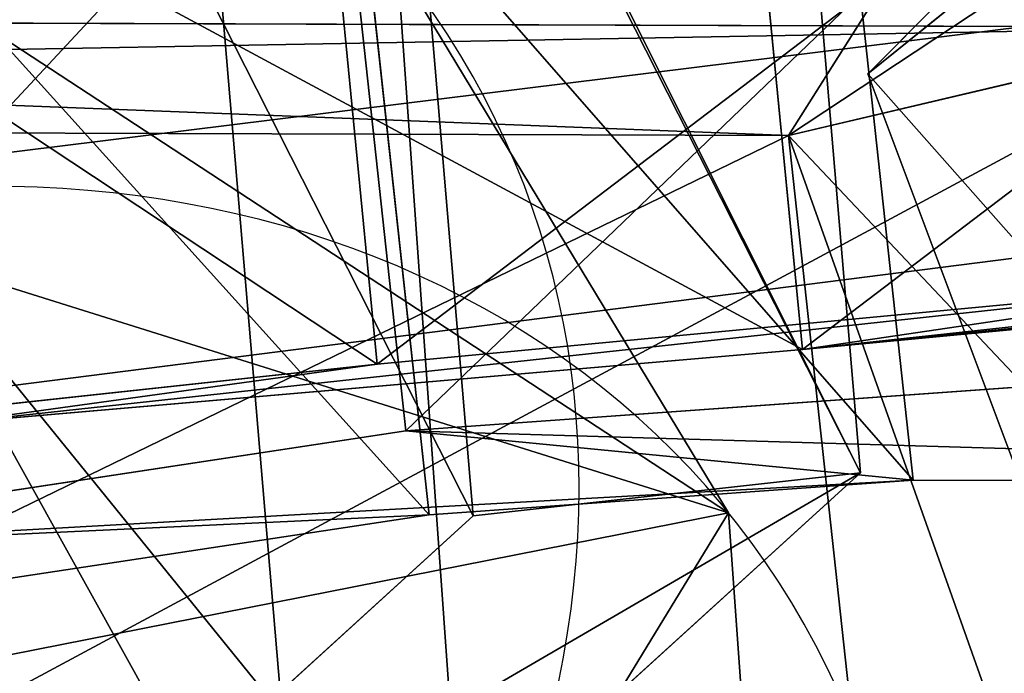
# Model space of a CAD drawing. Units: centimetres. Extents: x -600 to 467, y -826 to 336.
# Drawn here: x -249 to -248, y -66 to -66 of the extents above; entities that cross this region are included whole.
import ezdxf

# ---------------------------------------------------------------- set-up
doc = ezdxf.new("R2010")
doc.units = ezdxf.units.CM
doc.header["$LTSCALE"] = 2.54
doc.layers.get('0').update_dxf_attribs({"color": 13})

# ---------------------------------------------------------------- blocks, each defined once
blk = doc.blocks.new('Grupuj_6')
at = {"color": 253}
mesh = blk.add_polyface(dxfattribs=at)
corners = [(34.40950834138278, 27.03679935128338, 63.36923877752997), (26.8124842658128, 37.01047251776227, 90.57887740242091), (32.46182693757205, 27.71140920840348, 62.67904431780372), (28.76253781673409, 36.33195800350894, 91.25735678089185)]
mesh.append_faces([[corners[k] for k in face] for face in [(0, 1, 2), (1, 0, 3)]], dxfattribs={"vtx0": -1, "color": 253})
mesh = blk.add_polyface(dxfattribs=at)
corners = [(28.36671849677993, 34.608480527894, 59.13943475187091), (35.71981130627486, 25.01742905950246, 31.04326344928445), (35.45029240616286, 22.86516341393633, 31.88880409217819), (28.61815044502621, 36.79073115196123, 58.36347492388229)]
mesh.append_faces([[corners[k] for k in face] for face in [(0, 1, 2), (1, 0, 3)]], dxfattribs={"vtx0": -1, "color": 253})
blk = doc.blocks.new('Grupuj_725')
at = {"color": 0}
for p, q in [((1.78347624286354, 1.700000000000065), (2.506291250681379, 1.284472118479859)), ((1.78347624286354, 1.700000000000065), (2.506291250681379, 1.284472118479859)), ((1.78347624286354, 1.700000000000101, 0.5000000000002472), (2.506291250681487, 1.284472118479877, 0.5000000000003917)), ((1.78347624286354, 1.700000000000101, 0.5000000000002472), (2.506291250681487, 1.284472118479877, 0.5000000000003917)), ((2.506291250681379, 1.284472118479859), (2.506291250681451, 0.4155278815203862)), ((2.506291250681379, 1.284472118479859), (2.506291250681487, 1.284472118479877, 0.5000000000003917)), ((2.506291250681379, 1.284472118479859), (2.506291250681451, 0.4155278815203862)), ((2.506291250681379, 1.284472118479859), (2.506291250681487, 1.284472118479877, 0.5000000000003917)), ((2.506291250681487, 1.284472118479877, 0.5000000000003917), (2.506291250681487, 0.4155278815205486, 0.5000000000001029)), ((2.506291250681487, 1.284472118479877, 0.5000000000003917), (2.506291250681487, 0.4155278815205486, 0.5000000000001029)), ((0.7228150078179837, 0), (-3.61e-14, 0.415527881520314)), ((0.7228150078179837, 0), (-3.61e-14, 0.415527881520314)), ((1.78347624286354, 5.41e-14), (0.7228150078179837, 0)), ((0.7228150078179837, 0), (0.7228150078179476, 1.624e-13, 0.5000000000009692)), ((1.78347624286354, 5.41e-14), (0.7228150078179837, 0)), ((0.7228150078179837, 0), (0.7228150078179476, 1.624e-13, 0.5000000000009692))]:
    blk.add_line(p, q, dxfattribs=at)
mesh = blk.add_polyface(dxfattribs=at)
corners = [(1.083e-13, 1.284472118480003), (0.7228150078179837, 0), (-3.61e-14, 0.415527881520314), (0.7228150078179115, 1.700000000000119), (1.78347624286354, 1.700000000000065), (1.78347624286354, 5.41e-14), (2.506291250681379, 1.284472118479859), (2.506291250681451, 0.4155278815203862)]
mesh.append_faces([[corners[k] for k in face] for face in [(0, 1, 2), (5, 6, 7)]], dxfattribs={"vtx0": -1, "color": 0})
mesh.append_faces([[corners[k] for k in face] for face in [(1, 4, 5)]], dxfattribs={"vtx0": -1, "vtx1": -1, "color": 0})
mesh.append_faces([[corners[k] for k in face] for face in [(1, 0, 3), (1, 3, 4), (5, 4, 6)]], dxfattribs={"vtx0": -1, "vtx2": -1, "color": 0})
mesh = blk.add_polyface(dxfattribs=at)
corners = [(0.7228150078179476, 1.624e-13, 0.5000000000009692), (1.083e-13, 1.284472118479931, 0.5000000000001751), (3.61e-14, 0.4155278815204764, 0.500000000000536), (0.7228150078179837, 1.700000000000263, 0.5000000000001029), (1.783476242863684, 7.22e-14, 0.5000000000001751), (1.78347624286354, 1.700000000000101, 0.5000000000002472), (2.506291250681487, 1.284472118479877, 0.5000000000003917), (2.506291250681487, 0.4155278815205486, 0.5000000000001029)]
mesh.append_faces([[corners[k] for k in face] for face in [(0, 1, 2), (6, 4, 7)]], dxfattribs={"vtx0": -1, "color": 0})
mesh.append_faces([[corners[k] for k in face] for face in [(1, 0, 3), (3, 4, 5), (5, 4, 6)]], dxfattribs={"vtx0": -1, "vtx1": -1, "color": 0})
mesh.append_faces([[corners[k] for k in face] for face in [(3, 0, 4)]], dxfattribs={"vtx0": -1, "vtx2": -1, "color": 0})
mesh = blk.add_polyface(dxfattribs=at)
corners = [(1.78347624286354, 1.700000000000101, 0.5000000000002472), (2.506291250681379, 1.284472118479859), (1.78347624286354, 1.700000000000065), (2.506291250681487, 1.284472118479877, 0.5000000000003917)]
mesh.append_faces([[corners[k] for k in face] for face in [(0, 1, 2), (1, 0, 3)]], dxfattribs={"vtx0": -1, "color": 0})
mesh = blk.add_polyface(dxfattribs=at)
corners = [(2.506291250681379, 1.284472118479859), (2.506291250681487, 0.4155278815205486, 0.5000000000001029), (2.506291250681451, 0.4155278815203862), (2.506291250681487, 1.284472118479877, 0.5000000000003917)]
mesh.append_faces([[corners[k] for k in face] for face in [(0, 1, 2), (1, 0, 3)]], dxfattribs={"vtx0": -1, "color": 0})
mesh = blk.add_polyface(dxfattribs=at)
corners = [(0.7228150078179837, 0), (3.61e-14, 0.4155278815204764, 0.500000000000536), (-3.61e-14, 0.415527881520314), (0.7228150078179476, 1.624e-13, 0.5000000000009692)]
mesh.append_faces([[corners[k] for k in face] for face in [(0, 1, 2), (1, 0, 3)]], dxfattribs={"vtx0": -1, "color": 0})
mesh = blk.add_polyface(dxfattribs=at)
corners = [(1.783476242863684, 7.22e-14, 0.5000000000001751), (0.7228150078179837, 0), (1.78347624286354, 5.41e-14), (0.7228150078179476, 1.624e-13, 0.5000000000009692)]
mesh.append_faces([[corners[k] for k in face] for face in [(0, 1, 2), (1, 0, 3)]], dxfattribs={"vtx0": -1, "color": 0})
blk = doc.blocks.new('Grupuj_57')
at = {"color": 0}
blk.add_line((1.049999985843927, 1.716981297887782, 0.495649807264562), (-1.8e-14, 1.716981297887782, 0.4956498072645439), dxfattribs=at)
blk.add_line((1.049999985843927, 1.716981297887782, 0.495649807264562), (-1.8e-14, 1.716981297887782, 0.4956498072645439), dxfattribs=at)
at = {"color": 0, "extrusion": (-1, 4.237176666793244e-15, 2.730927949096333e-14)}
blk.add_circle((-0.8584906489438728, 0.9912996145290789), 0.9912996145290877, dxfattribs=at)
blk.add_circle((-0.8584906489438728, 0.9912996145290789), 0.9912996145290877, dxfattribs=at)
blk.add_circle((-0.8584906489438728, 0.9912996145290789), 0.9912996145290877, dxfattribs=at)
blk.add_circle((-0.8584906489438728, 0.9912996145290789), 0.9912996145290877, dxfattribs=at)
blk.add_circle((-0.8584906489438728, 0.9912996145290789), 0.9912996145290877, dxfattribs=at)
blk.add_circle((-0.8584906489438728, 0.9912996145290789), 0.9912996145290877, dxfattribs=at)
blk.add_circle((-0.8584906489438728, 0.9912996145290789), 0.9912996145290877, dxfattribs=at)
at = {"color": 0, "extrusion": (-1, 2.954217004225739e-16, 9.10309316365453e-15)}
blk.add_circle((-0.8584906489438732, 0.9912996145290794, -1.049999985843926), 0.9912996145290877, dxfattribs=at)
blk.add_circle((-0.8584906489438732, 0.9912996145290794, -1.049999985843926), 0.9912996145290877, dxfattribs=at)
blk.add_circle((-0.8584906489438732, 0.9912996145290794, -1.049999985843926), 0.9912996145290877, dxfattribs=at)
blk.add_circle((-0.8584906489438732, 0.9912996145290794, -1.049999985843926), 0.9912996145290877, dxfattribs=at)
blk.add_circle((-0.8584906489438732, 0.9912996145290794, -1.049999985843926), 0.9912996145290877, dxfattribs=at)
blk.add_circle((-0.8584906489438732, 0.9912996145290794, -1.049999985843926), 0.9912996145290877, dxfattribs=at)
blk.add_circle((-0.8584906489438732, 0.9912996145290794, -1.049999985843926), 0.9912996145290877, dxfattribs=at)
at = {"color": 0}
mesh = blk.add_polyface(dxfattribs=at)
corners = [(9e-15, 0.8584906489438728, 1.982599229058194), (9e-15, -3.61e-14, 0.4956498072645439), (1.8e-14, -3.61e-14, 1.48694942179365), (-1.8e-14, 0.8584906489438728), (9e-15, 1.716981297887782, 1.486949421793623), (-1.8e-14, 1.716981297887782, 0.4956498072645439)]
mesh.append_faces([[corners[k] for k in face] for face in [(0, 1, 2), (3, 4, 5)]], dxfattribs={"vtx0": -1, "color": 0})
mesh.append_faces([[corners[k] for k in face] for face in [(1, 0, 3)]], dxfattribs={"vtx0": -1, "vtx1": -1, "color": 0})
mesh.append_faces([[corners[k] for k in face] for face in [(3, 0, 4)]], dxfattribs={"vtx0": -1, "vtx2": -1, "color": 0})
mesh = blk.add_polyface(dxfattribs=at)
corners = [(9e-15, 1.716981297887782, 1.486949421793623), (1.049999985843927, 1.716981297887782, 0.495649807264562), (-1.8e-14, 1.716981297887782, 0.4956498072645439), (1.049999985843945, 1.716981297887782, 1.486949421793641)]
mesh.append_faces([[corners[k] for k in face] for face in [(0, 1, 2), (1, 0, 3)]], dxfattribs={"vtx0": -1, "color": 0})
mesh = blk.add_polyface(dxfattribs=at)
corners = [(1.049999985843927, 1.716981297887782, 0.495649807264562), (-1.8e-14, 0.8584906489438728), (-1.8e-14, 1.716981297887782, 0.4956498072645439), (1.049999985843918, 0.8584906489438728)]
mesh.append_faces([[corners[k] for k in face] for face in [(0, 1, 2), (1, 0, 3)]], dxfattribs={"vtx0": -1, "color": 0})
mesh = blk.add_polyface(dxfattribs=at)
corners = [(1.049999985843918, 0.8584906489438728), (1.049999985843963, -3.61e-14, 1.486949421793641), (1.049999985843945, -3.61e-14, 0.4956498072645349), (1.049999985843945, 0.8584906489438728, 1.982599229058176), (1.049999985843927, 1.716981297887782, 0.495649807264562), (1.049999985843945, 1.716981297887782, 1.486949421793641)]
mesh.append_faces([[corners[k] for k in face] for face in [(0, 1, 2), (3, 4, 5)]], dxfattribs={"vtx0": -1, "color": 0})
mesh.append_faces([[corners[k] for k in face] for face in [(1, 0, 3)]], dxfattribs={"vtx0": -1, "vtx1": -1, "color": 0})
mesh.append_faces([[corners[k] for k in face] for face in [(3, 0, 4)]], dxfattribs={"vtx0": -1, "vtx2": -1, "color": 0})
blk = doc.blocks.new('Grupuj_26')
at = {"color": 0}
for p in [(0.7228150078179837, 1.700000000000101, 0.50000000000013), (0.7228150078179837, 1.700000000000101, 0.50000000000013), (3.61e-14, 0.4155278815204583, 0.5000000000005902), (7.22e-14, 1.284472118479805), (7.22e-14, 1.284472118479805), (3.61e-14, 0.4155278815204583, 0.5000000000005902)]:
    blk.add_line(p, (1.083e-13, 1.284472118479913, 0.500000000000148), dxfattribs=at)
mesh = blk.add_polyface(dxfattribs=at)
corners = [(7.22e-14, 1.284472118479805), (0.7228150078179837, 1.700000000000101, 0.50000000000013), (0.7228150078179476, 1.700000000000029), (1.083e-13, 1.284472118479913, 0.500000000000148)]
mesh.append_faces([[corners[k] for k in face] for face in [(0, 1, 2), (1, 0, 3)]], dxfattribs={"vtx0": -1, "color": 0})
mesh = blk.add_polyface(dxfattribs=at)
corners = [(0.7228150078179837, 7.22e-14, 0.500000000000906), (1.083e-13, 1.284472118479913, 0.500000000000148), (3.61e-14, 0.4155278815204583, 0.5000000000005902), (0.7228150078179837, 1.700000000000101, 0.50000000000013), (1.783476242863612, 9.02e-14, 0.5000000000002383), (1.783476242863576, 1.700000000000119, 0.5000000000002202), (2.506291250681487, 1.284472118479913, 0.5000000000003556), (2.506291250681523, 0.4155278815204764, 0.5000000000001029)]
mesh.append_faces([[corners[k] for k in face] for face in [(0, 1, 2), (6, 4, 7)]], dxfattribs={"vtx0": -1, "color": 0})
mesh.append_faces([[corners[k] for k in face] for face in [(1, 0, 3), (3, 4, 5), (5, 4, 6)]], dxfattribs={"vtx0": -1, "vtx1": -1, "color": 0})
mesh.append_faces([[corners[k] for k in face] for face in [(3, 0, 4)]], dxfattribs={"vtx0": -1, "vtx2": -1, "color": 0})
mesh = blk.add_polyface(dxfattribs=at)
corners = [(3.61e-14, 0.4155278815204583, 0.5000000000005902), (7.22e-14, 1.284472118479805), (-3.61e-14, 0.4155278815203501), (1.083e-13, 1.284472118479913, 0.500000000000148)]
mesh.append_faces([[corners[k] for k in face] for face in [(0, 1, 2), (1, 0, 3)]], dxfattribs={"vtx0": -1, "color": 0})
blk = doc.blocks.new('Grupuj_13')
at = {"color": 253}
for p, q in [((-0.8899070854545525, 10.48223353110408, 1.611941598354148), (-4.573995425907572, 8.609040883376558, 1.611941598355303)), ((-0.8899070854545525, 10.48223353110408, 1.611941598354148), (-4.573995425907572, 8.609040883376558, 1.611941598355303)), ((-4.573995425907572, 8.609040883376558, 1.611941598355303), (-6.404635612847368, 4.885849231151441, 1.61194159835422)), ((-4.573995425907572, 8.609040883376558, 1.611941598355303), (-6.404635612847368, 4.885849231151441, 1.61194159835422)), ((-4.573995425907572, 8.609040883376558, 1.611941598355303), (-4.5739954259075, 8.609040883376052, -1.611941598353281)), ((-4.573995425907572, 8.609040883376558, 1.611941598355303), (-4.5739954259075, 8.609040883376052, -1.611941598353281)), ((-2.527e-13, 7.272012491253498, 1.611941598353715), (-2.124242047557646, 6.191931283161452, 1.61194159835422)), ((-2.527e-13, 7.272012491253498, 1.611941598353715), (-2.124242047557646, 6.191931283161452, 1.61194159835422)), ((-2.124242047557646, 6.191931283161452, 1.61194159835422), (-3.186363071336938, 4.031768866976204, 1.611941598354725)), ((-2.124242047557646, 6.191931283161452, 1.61194159835422), (-3.186363071336938, 4.031768866976204, 1.611941598354725)), ((-2.124242047557213, 6.191931283161524, -1.611941598353426), (-2.124242047557646, 6.191931283161452, 1.61194159835422)), ((-2.124242047557213, 6.191931283161524, -1.611941598353426), (-2.124242047557646, 6.191931283161452, 1.61194159835422)), ((6.404635612846539, -4.507628936325562, -1.611941598353787), (6.404635612847513, 4.88584923115238, -1.611941598355447)), ((6.404635612846539, -4.507628936325562, -1.611941598353787), (6.404635612847513, 4.88584923115238, -1.611941598355447)), ((-3.186363071336938, 4.031768866976204, 1.611941598354725), (-3.186363071336685, 4.031768866976204, -1.611941598353859)), ((-3.186363071336324, -4.507628936325707, 1.611941598355014), (-3.186363071336938, 4.031768866976204, 1.611941598354725)), ((-3.186363071336938, 4.031768866976204, 1.611941598354725), (-3.186363071336685, 4.031768866976204, -1.611941598353859)), ((-3.186363071336324, -4.507628936325707, 1.611941598355014), (-3.186363071336938, 4.031768866976204, 1.611941598354725)), ((3.186363071336035, 4.031768866977287, -1.611941598353859), (3.186363071336216, -4.507628936326356, -1.611941598353859)), ((3.186363071336035, 4.031768866977287, -1.611941598353859), (3.186363071336216, -4.507628936326356, -1.611941598353859)), ((6.404635612846539, -4.507628936325562, -1.611941598353787), (3.186363071336216, -4.507628936326356, -1.611941598353859)), ((6.404635612846539, -4.507628936325562, -1.611941598353787), (3.186363071336216, -4.507628936326356, -1.611941598353859)), ((6.404635612846539, -4.507628936325562, -1.611941598353787), (3.186363071336216, -4.507628936326356, -1.611941598353859)), ((6.404635612847477, -4.507628936327295, 1.611941598354725), (6.404635612846539, -4.507628936325562, -1.611941598353787)), ((6.40463561284773, -6.119570534681948, -3.223883196707285), (6.404635612846539, -4.507628936325562, -1.611941598353787)), ((6.404635612847477, -4.507628936327295, 1.611941598354725), (6.404635612846539, -4.507628936325562, -1.611941598353787)), ((6.404635612847477, -4.507628936327295, 1.611941598354725), (6.404635612846539, -4.507628936325562, -1.611941598353787)), ((6.40463561284773, -6.119570534681948, -3.223883196707285), (6.404635612846539, -4.507628936325562, -1.611941598353787))]:
    blk.add_line(p, q, dxfattribs=at)
mesh = blk.add_polyface(dxfattribs=at)
corners = [(-3.186363071336324, -4.507628936325707, 1.611941598355014), (-6.404635612847368, 4.885849231151441, 1.61194159835422), (-6.404635612847585, -4.507628936327007, 1.611941598355086), (-4.573995425907572, 8.609040883376558, 1.611941598355303), (-3.186363071336938, 4.031768866976204, 1.611941598354725), (-0.8899070854545525, 10.48223353110408, 1.611941598354148), (-2.124242047557646, 6.191931283161452, 1.61194159835422), (-2.527e-13, 7.272012491253498, 1.611941598353715), (-3.61e-13, 10.48223353110379, 1.611941598353859)]
mesh.append_faces([[corners[k] for k in face] for face in [(0, 1, 2), (5, 7, 8)]], dxfattribs={"vtx0": -1, "color": 253})
mesh.append_faces([[corners[k] for k in face] for face in [(1, 0, 3)]], dxfattribs={"vtx0": -1, "vtx1": -1, "color": 253})
mesh.append_faces([[corners[k] for k in face] for face in [(3, 0, 4), (4, 5, 3), (5, 4, 6), (5, 6, 7)]], dxfattribs={"vtx0": -1, "vtx2": -1, "color": 253})
mesh = blk.add_polyface(dxfattribs=at)
corners = [(-4.5739954259075, 8.609040883376052, -1.611941598353281), (-0.8899070854545525, 10.48223353110408, 1.611941598354148), (-0.8899070854544442, 10.48223353110387, -1.61194159835422), (-4.573995425907572, 8.609040883376558, 1.611941598355303)]
mesh.append_faces([[corners[k] for k in face] for face in [(0, 1, 2), (1, 0, 3)]], dxfattribs={"vtx0": -1, "color": 253})
mesh = blk.add_polyface(dxfattribs=at)
corners = [(-2.527e-13, 7.272012491253498, 1.611941598353715), (0.8899070854540111, 10.48223353110336, 1.611941598353859), (-3.61e-13, 10.48223353110379, 1.611941598353859), (2.124242047557501, 6.191931283160875, 1.611941598353498), (4.573995425907212, 8.609040883377642, 1.61194159835422), (3.186363071336216, 4.031768866975916, 1.61194159835422), (3.186363071336288, -4.507628936326501, 1.611941598354725), (6.404635612847477, -4.507628936327295, 1.611941598354725), (6.404635612847296, 4.885849231152164, 1.611941598355447)]
mesh.append_faces([[corners[k] for k in face] for face in [(0, 1, 2), (4, 7, 8)]], dxfattribs={"vtx0": -1, "color": 253})
mesh.append_faces([[corners[k] for k in face] for face in [(1, 3, 4)]], dxfattribs={"vtx0": -1, "vtx1": -1, "color": 253})
mesh.append_faces([[corners[k] for k in face] for face in [(1, 0, 3), (4, 3, 5), (4, 5, 6), (4, 6, 7)]], dxfattribs={"vtx0": -1, "vtx2": -1, "color": 253})
mesh = blk.add_polyface(dxfattribs=at)
corners = [(-1.805e-13, 10.4822335311048, -1.611941598353787), (2.124242047557249, 6.191931283161813, -1.611941598353715), (-2.888e-13, 7.27201249125321, -1.611941598353354), (0.8899070854542638, 10.48223353110451, -1.611941598354292), (4.573995425907067, 8.609040883377713, -1.611941598354653), (3.186363071336035, 4.031768866977287, -1.611941598353859), (3.186363071336216, -4.507628936326356, -1.611941598353859), (6.404635612846539, -4.507628936325562, -1.611941598353787), (6.404635612847513, 4.88584923115238, -1.611941598355447)]
mesh.append_faces([[corners[k] for k in face] for face in [(0, 1, 2), (7, 4, 8)]], dxfattribs={"vtx0": -1, "color": 253})
mesh.append_faces([[corners[k] for k in face] for face in [(1, 4, 5), (5, 4, 6), (6, 4, 7)]], dxfattribs={"vtx0": -1, "vtx1": -1, "color": 253})
mesh.append_faces([[corners[k] for k in face] for face in [(1, 0, 3), (1, 3, 4)]], dxfattribs={"vtx0": -1, "vtx2": -1, "color": 253})
mesh = blk.add_polyface(dxfattribs=at)
corners = [(-4.573995425907572, 8.609040883376558, 1.611941598355303), (-6.404635612847802, 4.885849231151802, -1.611941598354148), (-6.404635612847368, 4.885849231151441, 1.61194159835422), (-4.5739954259075, 8.609040883376052, -1.611941598353281)]
mesh.append_faces([[corners[k] for k in face] for face in [(0, 1, 2), (1, 0, 3)]], dxfattribs={"vtx0": -1, "color": 253})
mesh = blk.add_polyface(dxfattribs=at)
corners = [(-2.888e-13, 7.27201249125321, -1.611941598353354), (-2.124242047557646, 6.191931283161452, 1.61194159835422), (-2.124242047557213, 6.191931283161524, -1.611941598353426), (-2.527e-13, 7.272012491253498, 1.611941598353715)]
mesh.append_faces([[corners[k] for k in face] for face in [(0, 1, 2), (1, 0, 3)]], dxfattribs={"vtx0": -1, "color": 253})
mesh = blk.add_polyface(dxfattribs=at)
corners = [(-2.124242047557213, 6.191931283161524, -1.611941598353426), (-3.186363071336938, 4.031768866976204, 1.611941598354725), (-3.186363071336685, 4.031768866976204, -1.611941598353859), (-2.124242047557646, 6.191931283161452, 1.61194159835422)]
mesh.append_faces([[corners[k] for k in face] for face in [(0, 1, 2), (1, 0, 3)]], dxfattribs={"vtx0": -1, "color": 253})
mesh = blk.add_polyface(dxfattribs=at)
corners = [(6.404635612846539, -4.507628936325562, -1.611941598353787), (6.404635612847296, 4.885849231152164, 1.611941598355447), (6.404635612847477, -4.507628936327295, 1.611941598354725), (6.404635612847513, 4.88584923115238, -1.611941598355447)]
mesh.append_faces([[corners[k] for k in face] for face in [(0, 1, 2), (1, 0, 3)]], dxfattribs={"vtx0": -1, "color": 253})
mesh = blk.add_polyface(dxfattribs=at)
corners = [(-3.186363071336685, 4.031768866976204, -1.611941598353859), (-3.186363071336324, -4.507628936325707, 1.611941598355014), (-3.186363071336685, -4.507628936325924, -1.611941598353426), (-3.186363071336938, 4.031768866976204, 1.611941598354725)]
mesh.append_faces([[corners[k] for k in face] for face in [(0, 1, 2), (1, 0, 3)]], dxfattribs={"vtx0": -1, "color": 253})
mesh = blk.add_polyface(dxfattribs=at)
corners = [(3.186363071336216, 4.031768866975916, 1.61194159835422), (3.186363071336216, -4.507628936326356, -1.611941598353859), (3.186363071336288, -4.507628936326501, 1.611941598354725), (3.186363071336035, 4.031768866977287, -1.611941598353859)]
mesh.append_faces([[corners[k] for k in face] for face in [(0, 1, 2), (1, 0, 3)]], dxfattribs={"vtx0": -1, "color": 253})
mesh = blk.add_polyface(dxfattribs=at)
corners = [(3.186363071336288, -4.507628936326501, 1.611941598354725), (6.404635612846539, -4.507628936325562, -1.611941598353787), (3.186363071336216, -4.507628936326356, -1.611941598353859), (6.404635612847477, -4.507628936327295, 1.611941598354725)]
mesh.append_faces([[corners[k] for k in face] for face in [(0, 1, 2), (1, 0, 3)]], dxfattribs={"vtx0": -1, "color": 253})
mesh = blk.add_polyface(dxfattribs=at)
corners = [(6.404635612846539, -4.507628936325562, -1.611941598353787), (3.186363071336649, -6.11957053468267, -3.223883196707863), (3.186363071336216, -4.507628936326356, -1.611941598353859), (6.40463561284773, -6.119570534681948, -3.223883196707285)]
mesh.append_faces([[corners[k] for k in face] for face in [(0, 1, 2), (1, 0, 3)]], dxfattribs={"vtx0": -1, "color": 253})
mesh = blk.add_polyface(dxfattribs=at)
corners = [(6.404635612847477, -10.48223353110343, -1.611941598353137), (6.404635612847477, -8.870291932749357, 3.223883196708223), (6.404635612847802, -10.48223353110387, 1.611941598355736), (6.404635612847152, -8.870291932750222, -3.223883196707285), (6.40463561284773, -6.119570534681948, -3.223883196707285), (6.404635612847621, -6.119570534680505, 3.223883196709595), (6.404635612846539, -4.507628936325562, -1.611941598353787), (6.404635612847477, -4.507628936327295, 1.611941598354725)]
mesh.append_faces([[corners[k] for k in face] for face in [(0, 1, 2), (5, 6, 7)]], dxfattribs={"vtx0": -1, "color": 253})
mesh.append_faces([[corners[k] for k in face] for face in [(1, 4, 5)]], dxfattribs={"vtx0": -1, "vtx1": -1, "color": 253})
mesh.append_faces([[corners[k] for k in face] for face in [(1, 0, 3), (1, 3, 4), (5, 4, 6)]], dxfattribs={"vtx0": -1, "vtx2": -1, "color": 253})

msp = doc.modelspace()

# ---------------------------------------------------------------- linework, layer by layer
at = {"color": 7, "linetype": 'Continuous', "lineweight": 25}
for points, knots in [([(-159.6867833703121, -101.8654746443032), (-159.994382006489, -101.2284710019339), (-160.5919687784103, -99.99093316666674), (-161.4612933547605, -98.18919415666801), (-162.2774828593083, -96.49666393284807), (-163.0404992681531, -94.9132236079324), (-163.7505338246812, -93.43891255470135), (-164.3965846368425, -92.09664489736286), (-164.9806181564542, -90.88237179153552), (-165.5047411829199, -89.79217547212761), (-165.9819120971031, -88.79902492366415), (-166.4121847155802, -87.9030178491384), (-166.7900364563586, -87.11575822166256), (-167.1170730204533, -86.4339509661684), (-167.3950419091768, -85.85435977478411), (-167.6309802731211, -85.36200046656373), (-167.8250586451195, -84.95699847531054), (-167.9809026324897, -84.63159682254854), (-168.1051803515883, -84.37207853053013), (-168.2089381200785, -84.15526735565251), (-168.3022019783438, -83.96045781931946), (-168.4052535269603, -83.74503871569965), (-168.5369745737506, -83.46968313632036), (-168.7073994628487, -83.11333071323511), (-169.0097659863769, -82.48096994590793), (-169.4439041051479, -81.56825331565406), (-169.9261491965406, -80.54098535373154), (-170.3610249632907, -79.61255258159838), (-170.7383869111765, -78.80542940851052), (-171.132903463668, -77.96109675305718), (-171.5374537042492, -77.09530690736781), (-171.937403289671, -76.23946631377996), (-172.3560422056776, -75.34393435251644), (-172.7785536544154, -74.44097192378928), (-173.1977549255297, -73.54631585312433), (-173.5682188340513, -72.75677525908037), (-173.8897219377595, -72.0724000889023), (-174.1722765182138, -71.47147538428763), (-174.4380577092495, -70.90658212548291), (-174.7099086519381, -70.32910096701005), (-175.03477421301, -69.63954908367242), (-175.4181413313362, -68.82638684105996), (-175.868907019708, -67.87142526148673), (-176.3607487720914, -66.83056639686475), (-176.8976309459424, -65.69621527515096), (-177.480037584736, -64.4674703574893), (-178.0590831807625, -63.24810814933736), (-178.6288678724962, -62.05006992647074), (-179.1835792196673, -60.88542937272331), (-179.766904466223, -59.66216753544097), (-180.3761328186401, -58.38608417932429), (-180.9930498495219, -57.09508808169221), (-181.6472394416242, -55.72728327171237), (-182.3139053508588, -54.33416029815893), (-182.983613271069, -52.93518402019703), (-183.5990024343561, -51.64995629680584), (-184.1597636960722, -50.47860404029115), (-184.6658311736705, -49.42132544694954), (-185.1115593678079, -48.48968679147015), (-185.5159485162823, -47.64416020451068), (-185.9018572163191, -46.83688198589726), (-186.2976079695462, -46.00852365053407), (-186.7086552498389, -45.1476581017742), (-187.1170251234477, -44.29158571148832), (-187.5284311984423, -43.4284106692258), (-187.9470533383404, -42.54926278887075), (-188.3963354872112, -41.60460774815692), (-188.8761387656219, -40.59434421621683), (-189.3788624529794, -39.53402416170178), (-189.9771003914524, -38.26993624734303), (-190.640521759692, -36.86435670128049), (-191.3462195971496, -35.36407378712499), (-191.9350341423742, -34.1079145197574), (-192.4313527771507, -33.0457678021304), (-192.8658329916401, -32.11355604140005), (-193.324844845456, -31.12593056848749), (-193.81361539485, -30.07119748992972), (-194.3221132347838, -28.97076651371998), (-194.8303894298315, -27.86703306202503), (-195.2861603198338, -26.87252252085688), (-195.6846322749998, -25.99893909498553), (-196.0299873029971, -25.23845020314906), (-196.3572753650014, -24.5141661249167), (-196.6716894105318, -23.81598152014294), (-196.9721257460927, -23.14167244178492), (-197.2606894593184, -22.48951416524409), (-197.5314124620983, -21.88780860447775), (-197.8009717243252, -21.28672450104273), (-198.0496541606148, -20.71912730769691), (-198.2730790482264, -20.17120286763731), (-198.4933469008246, -19.61802901127436), (-198.6782351287395, -19.11433899812113), (-198.8511138266764, -18.64541446320817), (-199.0320623721655, -18.18320972708614), (-199.2252693128922, -17.70034511738635), (-199.4401279692806, -17.16818624460751), (-199.6717059385342, -16.59320064193571), (-199.9151691550607, -15.98713281182637), (-200.1725420311806, -15.34480277866732), (-200.5057252032205, -14.51130873222479), (-200.9218130183585, -13.46689534893449), (-201.4278699027069, -12.19181624067755), (-201.9679334651132, -10.82625013523187), (-202.5331967963734, -9.392406204798988), (-203.1145563592654, -7.913967459549212), (-203.7051040217476, -6.4092836545002), (-204.4766621500481, -4.441399802662943), (-205.4368291321554, -1.991371447591746), (-206.5959905601528, 0.9590984885768989), (-207.7948205131706, 3.992697015149588), (-209.017881337323, 7.058233584985487), (-210.2481195308492, 10.10091530940758), (-211.4685439548597, 13.06812671452457), (-212.6814547755114, 15.95803958381839), (-213.8889973340152, 18.7705668401664), (-215.2300229860152, 21.81819188025725), (-216.7408786988974, 25.14964775201207), (-217.9908505776613, 27.8044564423198), (-218.8080464589107, 29.50927081191122), (-219.1605597310861, 30.2407584622394), (-219.516336691192, 30.97525112796035), (-219.8752201834026, 31.71279760394515), (-220.2371346188165, 32.45339951795467), (-220.6003972779737, 33.19387220898699), (-220.952610378866, 33.90938892983718), (-221.2749597490048, 34.5621693033267), (-221.5556091615257, 35.12931127043998), (-221.7936766939937, 35.60948539161171), (-221.9947593473993, 36.01441179540171), (-222.1586176672215, 36.34411908058405), (-222.2854503722466, 36.59906783993944), (-222.3846010325644, 36.7982481895873), (-222.4804722936924, 36.99076054318397), (-222.5970094960394, 37.22469568634557), (-222.7420502309002, 37.51558559880749), (-222.9057583323762, 37.8437313856802), (-223.0785247742118, 38.1897281970754), (-223.3649501040717, 38.7629550341519), (-223.7777128213006, 39.58770079379281), (-224.3294729726655, 40.68783900807534), (-224.9213449247785, 41.86516461786817), (-225.5916273698068, 43.19554286580058), (-226.3404170657476, 44.67822353758299), (-227.1707767326205, 46.31873555080335), (-228.0436468605533, 48.04009999166692), (-228.958136189599, 49.84130219765296), (-229.9054995608149, 51.70606781952404), (-231.3456399961764, 54.54152181374553), (-233.2790680228409, 58.35579562154578), (-235.061391521928, 61.90370007429061), (-236.2244458909832, 64.23820441544683), (-236.7508207748128, 65.2983821302534), (-237.2489250493242, 66.30512092130687), (-237.7113843737154, 67.24302858645513), (-238.1382729667704, 68.1118488166299), (-238.5298755490264, 68.91152243453809), (-238.8864687361696, 69.64197672296433), (-239.2082041635977, 70.30317826450897), (-239.4953941819725, 70.89503525888955), (-239.7590683878194, 71.43977330242546), (-240.0208719797999, 71.98196500723503), (-240.3022253734937, 72.56608975814709), (-240.613750999152, 73.21459084364642), (-240.9681796120436, 73.95460591098879), (-241.3673204176064, 74.79075195502224), (-241.8118957042842, 75.72552941154674), (-242.2843736462814, 76.72304470854306), (-242.7774610978397, 77.76820676057218), (-243.3943173639974, 79.08128563903148), (-244.1406215689587, 80.67860814448636), (-245.0222661579724, 82.57832987481083), (-245.9379135458139, 84.56468395907007), (-246.6879877439364, 86.20269351511485), (-247.2613289671622, 87.46042167254984), (-247.6372024733633, 88.28711202865128), (-247.9908907884582, 89.06681138764571), (-248.3133851621805, 89.77933798658682), (-248.6245165132422, 90.46804629743968), (-248.918561301746, 91.1200502029676), (-249.1897431493582, 91.72257019267113), (-249.41255746852, 92.21821276106061), (-249.5748008019604, 92.57963699039584), (-249.685626292657, 92.82656638419257), (-249.7618160567594, 92.99654439429219), (-249.8439370267588, 93.1796482034872), (-249.9436162687047, 93.40220146709754), (-250.0196902203669, 93.57210434592969), (-250.0600610344969, 93.6622681587935)], [0, 0, 0, 0, 0.0099082994291139, 0.0192493333022017, 0.0280230236047571, 0.0362291663180833, 0.0438678766782191, 0.0509390961206709, 0.0570864256975718, 0.0627294111071595, 0.0678679743534176, 0.0725022505123149, 0.0766322460095217, 0.0800784319279133, 0.0830726225963877, 0.0856147123624843, 0.0877048883758471, 0.0893431061574789, 0.0906489865723835, 0.0917163750053036, 0.0926924615614173, 0.0936583832348627, 0.0950367029178816, 0.096890308091736, 0.0990854884170839, 0.1046582588442779, 0.1107768155780831, 0.1146746944345513, 0.1187639969663093, 0.123045020188383, 0.1275180568892704, 0.1319471269692016, 0.1360815154350286, 0.1411564811305908, 0.1457017538536141, 0.1497169146540286, 0.1532019087722908, 0.1561571648003137, 0.1589232960804036, 0.1618797653315784, 0.1650268977241182, 0.1695195385830545, 0.1743780734549908, 0.1797078954876751, 0.1855197168901956, 0.191813484105714, 0.1985893344907637, 0.204251476488588, 0.2102114483824067, 0.2164693253544739, 0.223025195181446, 0.2297891901165722, 0.2362686004554949, 0.2439951769347052, 0.2511392309303683, 0.2577006045399457, 0.26367899482283, 0.2690742238982303, 0.2738861254885925, 0.277939219445539, 0.2820164035734533, 0.2862421509085039, 0.2906165337019709, 0.2951898517888786, 0.2993396159485825, 0.303822461550151, 0.308638376868092, 0.3137873527582108, 0.3192693862443169, 0.3248451069077717, 0.3331014905976187, 0.3407350320559727, 0.3477456796952687, 0.3522653297741742, 0.3569381588812635, 0.3619448433504482, 0.3672855607259137, 0.3729600846066236, 0.3786384489960763, 0.3840278837090721, 0.3880607588330006, 0.3919169126139894, 0.3955971633888127, 0.3991038992341435, 0.4025465599922343, 0.4060147105182561, 0.409499508712429, 0.4124943675005364, 0.4154817899214378, 0.4184832843862642, 0.4213886508322146, 0.4242603633312595, 0.4270408959571915, 0.4296121121444458, 0.4319752299262526, 0.4347263875373691, 0.4375721891870477, 0.4405996398415884, 0.4438087956174167, 0.4471997077993956, 0.4530915294828242, 0.4594624809525008, 0.4663127735239856, 0.473565494837847, 0.4809661477618766, 0.4884945123466231, 0.496150606335028, 0.5105179343776913, 0.5253126911178215, 0.5405332574381136, 0.5561981545417789, 0.5715312330397951, 0.5865076719959633, 0.6011267959596467, 0.615388627418425, 0.6292940219219022, 0.6476019308293011, 0.666374972214179, 0.6701177379983891, 0.6738787135244474, 0.6776578440635915, 0.6814552156074641, 0.6852708281292378, 0.6891045987166203, 0.6929070651159587, 0.6963431832257212, 0.6992109131598958, 0.7016910657628598, 0.7037836635006809, 0.7054885866893823, 0.7068058505583238, 0.7077413002834189, 0.7085872875181182, 0.7098026950953544, 0.7113804102358557, 0.7131132414640244, 0.7149065363391308, 0.7167603249450664, 0.7220239554942267, 0.7277219823902707, 0.7338492532867749, 0.7403090678866749, 0.7483853177196703, 0.7568812139233162, 0.7657968057585456, 0.7751322872997326, 0.7848702671297306, 0.7947713468127143, 0.8191897560958202, 0.8441196242075312, 0.849786397616095, 0.855332658288963, 0.8605234137825487, 0.8653555061036008, 0.8698290012699015, 0.8739438617918966, 0.8777001597017301, 0.8810977930728052, 0.8841368500321628, 0.8868173469513579, 0.8894821385570625, 0.8924747365907476, 0.8957951075832947, 0.8994433306345746, 0.9038350846641734, 0.9086234845432286, 0.9137759081227134, 0.9191195345075951, 0.9246289524707931, 0.9338721182979429, 0.9435476762483196, 0.9536558456745192, 0.9641967910807567, 0.968534418609971, 0.9728316513832592, 0.976797321616953, 0.9804158059946381, 0.9836869320657448, 0.987287551540521, 0.9903453707212199, 0.9928604578257533, 0.9948327077587326, 0.9958460157804679, 0.9966179434515646, 0.9974183512041418, 0.9986299743682397, 1, 1, 1, 1]), ([(-266.1550794213377, 86.59741306006907), (-266.1128289841786, 86.5020075692313), (-266.0052043736239, 86.25898099988416), (-265.8335641079972, 85.87239734918143), (-265.6421091781904, 85.44163766361231), (-265.4557096124864, 85.0229080142924), (-265.2744189455983, 84.61619446907036), (-265.1031502954355, 84.23260012126116), (-264.9546474078651, 83.90042481156388), (-264.8422401672084, 83.649310665298), (-264.7556484537004, 83.45601322164248), (-264.67186956658, 83.2690671647232), (-264.566922742992, 83.03517983009169), (-264.4355242583525, 82.74259602269507), (-264.2774918273694, 82.39136791943491), (-264.0776180456326, 81.94789350022302), (-263.8316663411618, 81.40364807039941), (-263.5353551395823, 80.75008206979618), (-263.2048255147091, 80.02401970178721), (-262.8516336692375, 79.2518374442489), (-262.1244350941636, 77.67011610668112), (-261.1024658123142, 75.47745522353335), (-259.7593584936676, 72.66248380456426), (-258.7275552503481, 70.54905792406652), (-257.9345635213692, 68.95144233307951), (-257.400396719493, 67.88550305721162), (-256.8723246029632, 66.84155100635667), (-256.3824712273592, 65.88198111034018), (-255.9434808415884, 65.02877244534358), (-255.5559332879966, 64.28066100080684), (-255.2016311047562, 63.60061984787814), (-254.8810469941575, 62.98857579739479), (-254.5948164333832, 62.44436917332081), (-254.3433368621867, 61.96796846908302), (-254.1289036731719, 61.5626603682702), (-253.9678300373896, 61.258845138428), (-253.8561235416723, 61.04833639413988), (-253.7723303162832, 60.89058310723948), (-253.6785297468929, 60.71402986951273), (-253.5569965419103, 60.4855563804843), (-253.4058112163865, 60.20157789130087), (-253.2112877243877, 59.83668855040645), (-252.9694875872582, 59.3836913185383), (-252.6778092005803, 58.838231343556), (-252.3493464245522, 58.22480233834955), (-251.9414944808249, 57.46338683963677), (-251.4477592308132, 56.54137736853176), (-250.8607144933551, 55.44368397047486), (-250.3635317461861, 54.51167277702427), (-249.9757456717681, 53.78339197798385), (-249.7163664659849, 53.29599280017595), (-249.4621287470106, 52.81858774360546), (-249.2144880644552, 52.35366301109906), (-248.9854417029358, 51.92396612070621), (-248.7974112360554, 51.57078209565856), (-248.6602573634499, 51.31227038950965), (-248.5706047771926, 51.1431200191156), (-248.5050656323119, 51.01934447923344), (-248.448762133959, 50.91289938308756), (-248.3881882056176, 50.79821387570928), (-248.2836842975786, 50.60026969340828), (-248.1255908175249, 50.30001364871885), (-247.890745917808, 49.85272557018561), (-247.6046671723319, 49.30615136690847), (-247.2676610807475, 48.66032009209368), (-246.8837875152319, 47.92232184204948), (-246.4514132032901, 47.08835156486469), (-245.9689470299205, 46.15456292450227), (-245.4451334380002, 45.13700712962026), (-244.8802742167222, 44.0356164515527), (-244.1865278901651, 42.67744769617616), (-243.395986968375, 41.1214263692832), (-242.5408232043465, 39.42677041139592), (-241.7382759871385, 37.82569292181518), (-240.9877666765432, 36.31845957833798), (-240.2887610829906, 34.90509099344632), (-239.7556772090239, 33.81979636398438), (-239.3796808439275, 33.05057134995991), (-239.1541693287838, 32.58797417529644), (-238.9593214931384, 32.18717918874256), (-238.7961100868024, 31.85084564219585), (-238.6644350449128, 31.57894912364912), (-238.5636639298439, 31.37062736461996), (-238.4813964265625, 31.20032379322373), (-238.3779643342948, 30.98606207579104), (-238.225682231082, 30.67003516288031), (-238.0088572250534, 30.21905392461503), (-237.739246594202, 29.65634335167425), (-237.4315965327667, 29.01175318748398), (-237.0900687527565, 28.29277124173882), (-236.7216209803451, 27.51294826550884), (-236.327803060085, 26.67460447260652), (-235.9213782651879, 25.8035174419955), (-235.5118205024698, 24.91964027876742), (-235.0999576260682, 24.02424811231208), (-234.6860070156744, 23.11731727877361), (-234.0501307993043, 21.7126701221531), (-233.1922508476863, 19.78845186552951), (-232.1205381978482, 17.32242928240606), (-231.043872024581, 14.78139449079396), (-230.1671650921096, 12.66567012546398), (-229.4959650960203, 11.0237966493122), (-229.0446681599983, 9.911268706776355), (-228.6311845260456, 8.88571885042677), (-228.2578689888093, 7.954963213445808), (-227.9239804308816, 7.11904614502464), (-227.6289354484817, 6.377879566798072), (-227.3806600759352, 5.752744095684193), (-227.1759393975047, 5.236124948347253), (-227.011445905347, 4.820607199388576), (-226.8755738264407, 4.476903975547714), (-226.755629590796, 4.173311799726491), (-226.6322965663802, 3.860976253536194), (-226.4866011631227, 3.491638100039665), (-226.3117199505277, 3.047984944811333), (-226.1037471234024, 2.520063554831324), (-225.861861588511, 1.905517623577396), (-225.5888077373521, 1.211326943493361), (-225.295457481567, 0.4652985349291612), (-224.989661778855, -0.3123863934418409), (-224.6756147528439, -1.110799995358605), (-224.2470227080884, -2.19943128615904), (-223.6958394304836, -3.596764072905728), (-223.0129324536916, -5.320489245111446), (-222.2952094741805, -7.12013038289183), (-221.5978819880603, -8.853083449631924), (-220.9304297789414, -10.49460375944318), (-220.3127971903145, -11.99749012204092), (-219.7066223456223, -13.45513817427394), (-219.1177598410871, -14.85326007697142), (-218.5469151981171, -16.19089357087142), (-217.9946379871982, -17.46739020991163), (-217.465573086707, -18.67338052373998), (-216.9603198890687, -19.80926076929461), (-216.4783551776237, -20.87815745127892), (-216.0061521414248, -21.91123838727941), (-215.5642950806906, -22.86497570275714), (-215.1400370174093, -23.76889011791025), (-214.7333125462706, -24.6249225590451), (-214.3098531844, -25.5047284564024), (-213.8692024070748, -26.40755821013602), (-213.4618300022996, -27.22975045225161), (-213.0818944061277, -27.99215127718622), (-212.7431010955219, -28.66256883370164), (-212.4594119653547, -29.20550388702861), (-212.232310957913, -29.62286622393907), (-212.0646338917867, -29.92185037978288), (-211.8941242286063, -30.2166834548193), (-211.7233395185633, -30.50171320205123), (-211.586588772515, -30.72943527073085), (-211.4949818413635, -30.88617805277573), (-211.4482563431993, -30.96638464178932), (-211.4198812205517, -31.01422539124138), (-211.4070803933579, -31.03402885807168), (-211.406214425284, -31.03180389135599), (-211.414624258879, -31.01207964125643), (-211.4314398389653, -30.97594063354927), (-211.4726720859014, -30.8894652832974), (-211.5571783703805, -30.713941907822), (-211.6948277775542, -30.42503243730528), (-211.8664824975222, -30.05870151072122), (-212.0440912491148, -29.67387734297864), (-212.1967522282232, -29.33892374322676), (-212.3084509275453, -29.09156075956327), (-212.3849897467339, -28.92294186980547), (-212.4318233062935, -28.82355123012655), (-212.460976669225, -28.76779058639846), (-212.4573167277678, -28.79757964982423), (-212.4077297020302, -28.94457874762935), (-212.3499491048163, -29.12135962016623), (-212.2688587876077, -29.35336148245386), (-212.1517066245013, -29.65625906553845), (-212.0038634364018, -30.0290447873623), (-211.8305821181613, -30.46407460511335), (-211.5649791115316, -31.13083286045537), (-211.2036924078476, -32.0321462906237), (-210.7474642092017, -33.16176503341933), (-210.2707260289516, -34.33230384293188), (-209.7807906595119, -35.52483591540602), (-209.2982120415232, -36.68922330933663), (-208.8411646377839, -37.78269342950597), (-208.4214678835385, -38.77945623806124), (-208.0368042628386, -39.68675143065155), (-207.6833569247618, -40.51536227476191), (-207.3429131381474, -41.30907488983581), (-206.9933602298571, -42.1196986550932), (-206.6170271304467, -42.98741328037079), (-206.2104762856917, -43.91934840202737), (-205.7731799682136, -44.91541940684925), (-205.3085149296218, -45.96687043881349), (-204.7708915270024, -47.17510207958736), (-204.1822479994869, -48.48743895966362), (-203.5609650983764, -49.86070238274738), (-202.9671827222318, -51.16314071085066), (-202.3816873313825, -52.43851040100293), (-201.9458035950876, -53.3813774605664), (-201.6698095117036, -53.97615817494327), (-201.5729171567398, -54.18459411110575), (-201.5106414547897, -54.3185948492798), (-201.4723016508792, -54.40094059943871), (-201.431624697748, -54.48833769272431), (-201.3686722547267, -54.62351088628887), (-201.2647896297181, -54.84641812961627), (-201.122057478774, -55.1523431628469), (-200.9365516689702, -55.54908315005318), (-200.6908031194732, -56.07375545861694), (-200.3776459191674, -56.74041800949973), (-199.9898364980464, -57.56320207282673), (-199.5474544578086, -58.49803912989799), (-199.0660345819003, -59.51128445123999), (-198.3938129331533, -60.91989462187934), (-197.5308988511935, -62.7172404710596), (-196.3942465751676, -65.06672983981133), (-195.1374139724491, -67.64506595740758), (-193.7539896323129, -70.46263523049709), (-192.5128575404124, -72.9761306296663), (-191.4348516626377, -75.1498936886847), (-190.5515504226362, -76.92536577853795), (-189.6905182377905, -78.65103168522171), (-188.8639334584689, -80.30332991147381), (-188.0767541479872, -81.87311669937742), (-187.3289509491802, -83.36114496081248), (-186.6204812529444, -84.76823221478), (-185.9468179630579, -86.10393387134133), (-185.3047153946936, -87.37515787117701), (-184.6894826841623, -88.59173862398825), (-184.088547811989, -89.77851465433915), (-183.4930937838868, -90.95320676781427), (-182.8950449421685, -92.13200295815406), (-182.4072817702571, -93.09310497524143), (-182.0303922939779, -93.83567558181784), (-181.7650078620936, -94.35862227727085), (-181.5002641970171, -94.88039749894034), (-181.2478684511166, -95.37785908663216), (-181.017029539928, -95.83312064622905), (-180.824136171515, -96.2136494925656), (-180.692596162718, -96.47317566562063), (-180.614619800276, -96.6271353812337), (-180.562562006786, -96.7299118027299), (-180.4915616193443, -96.87006877024828), (-180.3911099689971, -97.06836036389001), (-180.2609486855361, -97.3249767023581), (-180.1040410589477, -97.63428119098373), (-179.9304572485313, -97.97617878979301), (-179.7562799080969, -98.31913681331238), (-179.5951376968397, -98.63624917082322), (-179.4493514700405, -98.92303734834343), (-179.2900539129118, -99.23626479817796), (-179.1275082854004, -99.55595332583187), (-178.9797698465374, -99.84519674044813), (-178.8685640482398, -100.0650461485803), (-178.7700686372251, -100.2658346009114), (-178.6672873743973, -100.4797535651992), (-178.5521633247844, -100.7204937368778), (-178.4058440355719, -101.0283212998012), (-178.213772823407, -101.4354183457656), (-177.9733047137397, -101.950485494585), (-177.6833528948866, -102.5815971903179), (-177.3463535825078, -103.316230876089), (-176.9638087046249, -104.1549528769038), (-176.5361189466785, -105.0979056299869), (-176.0651002299096, -106.1460565990873), (-175.5522346375689, -107.3003638007645), (-175.2023937454637, -108.107977495612), (-175.0198875039181, -108.5292962819337)], [0, 0, 0, 0, 0.0013971595090877, 0.0035589867977462, 0.0056623406789873, 0.0077071666449997, 0.0096934060477537, 0.0116212468370765, 0.0133283400213607, 0.0145607130087969, 0.0153004554920575, 0.0161561258501951, 0.0172997187877047, 0.018731123024252, 0.0204504119655329, 0.0224576542766222, 0.0252463126991346, 0.0284496081876341, 0.0320676227551616, 0.0359268570523943, 0.0398149954287499, 0.0553648397355902, 0.0682821619742687, 0.0814913757844464, 0.0867611539536077, 0.0920767314861145, 0.0973913212147542, 0.1023564313010087, 0.1064340412024254, 0.1101757730209988, 0.1135812795550753, 0.1166502555625567, 0.1193824161753361, 0.1217775331850654, 0.1238354189176996, 0.1255040764900785, 0.126376504269565, 0.1270227913343736, 0.1278950394962265, 0.1290463783492664, 0.1304767832967566, 0.1321863276864665, 0.1345596940970858, 0.1373210818854605, 0.1404264336073668, 0.1438342218964044, 0.1488485808182712, 0.1544007745282457, 0.1604905989971229, 0.1630073762738281, 0.1654807784105672, 0.1678981850749558, 0.1702595716735638, 0.1725387812439215, 0.1744145700126039, 0.1756164688925448, 0.1764590157280724, 0.1769804120869798, 0.177497062569224, 0.1780795592306379, 0.1787279163410126, 0.1805170016451245, 0.1826657185865519, 0.1855789654840766, 0.1888465844271429, 0.1924691984727124, 0.1967452988121303, 0.2014305649461607, 0.2065254169155886, 0.212030243521106, 0.2179451377380998, 0.2268547796073886, 0.2352882609903803, 0.2432453641742421, 0.2507266014582206, 0.2577324230613726, 0.2642632988133399, 0.2668432973927641, 0.2691426783985418, 0.2711230698634977, 0.2727845937676485, 0.2741273219574905, 0.2751514500115422, 0.2758704533770421, 0.2766489036127339, 0.2783220516391787, 0.2805448049819941, 0.2833168246629789, 0.2866378311588857, 0.2900664403264744, 0.2939318661454712, 0.2981447725334058, 0.3024307127344517, 0.3067705269362451, 0.311164384919253, 0.3156122245987762, 0.3201143142598019, 0.3318198094841732, 0.3438818041243569, 0.356305644762249, 0.3690961767138094, 0.3749282188221039, 0.3804157437415478, 0.3854421515068547, 0.3900066197135296, 0.3941085899584154, 0.3977474344327237, 0.4009226375921336, 0.4033202043112737, 0.4053621043887952, 0.4070481441146294, 0.4083871434658291, 0.4098358991509352, 0.4116501070875174, 0.4138300368238118, 0.4163759236536859, 0.4194357760617602, 0.422897783885867, 0.426625483956714, 0.4304582946424634, 0.4343959303435498, 0.4384385252089103, 0.4465786030173968, 0.4551135774764765, 0.4640435160517234, 0.4733682244793995, 0.4809716508770303, 0.4885962127356302, 0.4958966973301681, 0.5028687083163483, 0.5096440364463615, 0.5160766598978497, 0.5221664741720419, 0.527913376424575, 0.5333172787122197, 0.5384221086894007, 0.5436474045087799, 0.5479015681029173, 0.5522941744456732, 0.5568253003857973, 0.5614949536685107, 0.5662687752249789, 0.5696682489193745, 0.5729821620387752, 0.5762463956006827, 0.5777757951267443, 0.5793012458356925, 0.5808239117334273, 0.5823449347382248, 0.5837947874583128, 0.5844164756395901, 0.5848974237346041, 0.5851992435105648, 0.5854665352722218, 0.5857106583096244, 0.5859893232855893, 0.5863219697423537, 0.5867202800775931, 0.587966271547642, 0.5896636054969774, 0.591828426855125, 0.5941253264409757, 0.59610880018456, 0.5977996982299636, 0.5989501455244315, 0.5999793488568504, 0.600841783473378, 0.6017046860570405, 0.6025724174835072, 0.603502248857489, 0.6046924594087264, 0.6060205267984566, 0.6078418835598783, 0.6099779259836834, 0.6123271529107788, 0.6176668411670838, 0.6232118361424116, 0.6289618836031621, 0.6349168615777561, 0.6408110161575262, 0.6461593349714707, 0.6510681037440496, 0.6555379007512392, 0.6595691220053242, 0.6633195164529171, 0.6672809813099219, 0.6715582248843203, 0.6761510796413535, 0.6810595752142978, 0.6862837472338196, 0.6916944591971893, 0.6989212908281011, 0.7056990193837853, 0.712027854376123, 0.7182245431300951, 0.724618110956545, 0.7260255034914513, 0.7270574827366114, 0.7277139832925515, 0.728015573291674, 0.7282807541216169, 0.7290130436794752, 0.7300254877435735, 0.7315960660156349, 0.7335637649689635, 0.7359284742591282, 0.7394029312360424, 0.7434850107711344, 0.748174800558779, 0.7533188063651348, 0.7585714457613112, 0.7691670814526698, 0.7801314404020023, 0.7936651875332527, 0.8077220984355843, 0.8223025538305707, 0.8313023069650866, 0.8402831064622074, 0.8489009842906583, 0.8571505776249155, 0.8650316980019015, 0.8724132878656313, 0.8794390767729602, 0.8861088602675042, 0.8924224327230684, 0.8984845681108775, 0.9043357631372848, 0.9102111704790389, 0.9161132420048854, 0.9220420848201045, 0.9246593180182352, 0.927281767857227, 0.929909453279246, 0.9325108238009993, 0.9347691462523458, 0.9367628234678357, 0.9382427333600192, 0.9386835940406683, 0.9390902918475661, 0.9398010489703189, 0.9408869590369962, 0.9422267146442578, 0.943887650201784, 0.9458249883987309, 0.9476883141929692, 0.9494032850290142, 0.9509710963752638, 0.9523935071574434, 0.9546315366826844, 0.9564132180123104, 0.9578294615111888, 0.9590223527217419, 0.9599475859214797, 0.9611004807848588, 0.9626390187538569, 0.9645634257747614, 0.9671773486173929, 0.9703084596926512, 0.973958607645741, 0.9781280301669197, 0.9828169216147968, 0.9880253170777127, 0.9937530047997054, 1, 1, 1, 1])]:
    msp.add_open_spline(points, degree=3, knots=knots, dxfattribs=at)

# ---------------------------------------------------------------- block references
at = {"color": 0, "rotation": 59.77362935514209}
msp.add_blockref('Grupuj_6', (-238.0610890649717, -108.3668957401531, 2.122614058447198), dxfattribs=at)
at = {"color": 253, "extrusion": (-0.6821346664046591, -0.07621329110252878, -0.7272439969833547), "xscale": 0.9998451545255359, "yscale": 1.00000807777389, "zscale": 1.000493727463114, "rotation": 272.1027939570577}
msp.add_blockref('Grupuj_725', (36.5675416161735, 239.7754572792616, 118.7104124864472), dxfattribs=at)
at = {"color": 253, "extrusion": (-0.5624659271660778, -0.453008923598923, -0.6916754990000368), "xscale": -0.9999999999999988, "rotation": 115.5286004741608}
msp.add_blockref('Grupuj_26', (-103.5094554938739, 218.5932075587544, 115.3633356582004), dxfattribs=at)
at = {"color": 253, "extrusion": (-0.8610765137240175, 0.2700622444247202, -0.4308289935103887), "xscale": -1.000000000000001, "rotation": 110.8001339502317}
msp.add_blockref('Grupuj_57', (138.5008543050786, 165.5751133025405, 161.9874978263884), dxfattribs=at)
at = {"color": 0, "extrusion": (0.1073707546427083, -0.9871771568730916, 0.1181218946487682), "xscale": -0.1861109610337641, "yscale": 0.1861109610337641, "zscale": 0.1861109610337641, "rotation": 46.48315379226938}
msp.add_blockref('Grupuj_13', (-253.7750368339387, 72.78319477052855, 47.44129506320893), dxfattribs=at)
at = {"color": 253, "extrusion": (-0.0969042944724662, 0.9952351652973378, -0.01079460366917594), "xscale": 0.9998451545255375, "yscale": 1.000008077773892, "zscale": 1.000493727463115, "rotation": 44.4252286193917}
msp.add_blockref('Grupuj_725', (253.0282800902717, 74.21169240057853, -42.2437517951122), dxfattribs=at)

doc.saveas('drawing.dxf')
